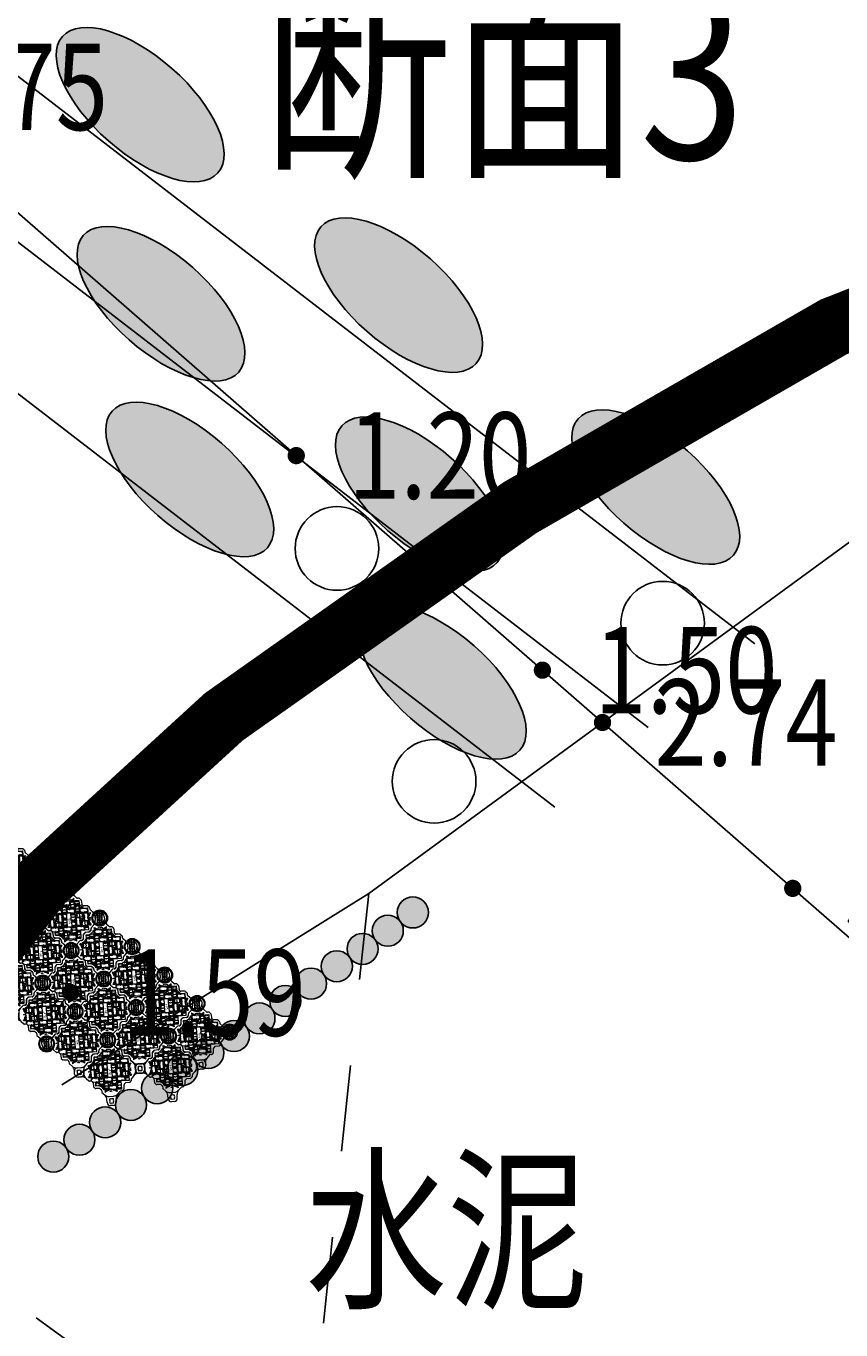
# Model space of a CAD drawing. Units: inches. Extents: x 330862 to 335785, y -86176 to -69010.
# Drawn here: x 332703 to 332713, y -73494 to -73479 of the extents above; entities that cross this region are included whole.
import ezdxf
from ezdxf.enums import TextEntityAlignment as Align

# ---------------------------------------------------------------- set-up
doc = ezdxf.new("R2010")
doc.units = ezdxf.units.IN
doc.header["$MEASUREMENT"] = 0
doc.linetypes.add('X6', pattern=[2, 1, -1])
doc.layers.add('ASSIST', color=7, linetype='Continuous', plot=False)
for name, color, linetype in [('DIM_IDEN', 155, 'Continuous'), ('DLSS', 4, 'Continuous'), ('DMTZ', 3, 'Continuous'), ('GCD', 252, 'Continuous'), ('MJZJ', 4, 'Continuous'), ('PUB_DIM', 155, 'Continuous'), ('WINDOW_TEXT', 7, 'Continuous'), ('坐标', 9, 'Continuous'), ('治理中', 1, 'Continuous')]:
    doc.layers.add(name, color=color, linetype=linetype)
doc.layers.add('伯利恒浮筒', color=5, linetype='Continuous', lineweight=5)
doc.styles.add('HZ', font='rs.shx', dxfattribs={"width": 0.8, "bigfont": 'hztxt.shx'})
doc.styles.add('黑体', font='simhei.ttf')
doc.linetypes.add('10422', pattern='A,2,[150,AAA.SHX,S=1,R=0,X=0,Y=1],2,[177,AAA.SHX,S=1,R=0,X=0,Y=0.8],1e-09', length=4)

# ---------------------------------------------------------------- blocks, each defined once
blk = doc.blocks.new('GC200')
at = {"linetype": 'Continuous', "const_width": 0.2, "flags": 128}
blk.add_lwpolyline([(-0.1, 0, 1), (0.1, 0, 1)], format="xyb", close=True, dxfattribs=at)
blk = doc.blocks.new('1')
at = {"color": 161}
blk.add_lwpolyline([(0, 0), (90, 0), (90, -45), (0, -45)], close=True, dxfattribs=at)
for centre in [(17, -11), (27, -11), (55, -11), (87, -11), (97, -11), (17, -34), (27, -34), (55, -34), (87, -34), (97, -34)]:
    blk.add_arc(centre, 15.2, 132.075, 227.925, dxfattribs=at)
blk = doc.blocks.new('2')
at = {"layer": 'WINDOW_TEXT', "color": 161}
blk.add_lwpolyline([(0, 0), (90, 0), (90, -45), (0, -45)], close=True, dxfattribs=at)
at = {"layer": 'WINDOW_TEXT', "color": 161, "const_width": 2}
for points in [[(5, -6), (20, -6)], [(5, -11), (20, -11)], [(5, -34), (20, -34)], [(5, -39), (20, -39)], [(27, -6), (42, -6)], [(27, -11), (42, -11)], [(27, -34), (42, -34)], [(27, -39), (42, -39)], [(49, -6), (64, -6)], [(49, -11), (64, -11)], [(49, -34), (64, -34)], [(49, -39), (64, -39)], [(71, -6), (86, -6)], [(71, -11), (86, -11)], [(71, -34), (86, -34)], [(71, -39), (86, -39)]]:
    blk.add_lwpolyline(points, dxfattribs=at)
blk = doc.blocks.new('伯利恒浮筒')
at = {"color": 161}
blk.add_line((37, 341), (48, 331), dxfattribs=at)
for points in [[(105, 430), (137, 462), (123, 476)], [(395, 430), (363, 462), (377, 476)], [(70, 395), (38, 363), (24, 377)], [(430, 395), (462, 363), (476, 377)], [(70, 105), (38, 137), (24, 123)], [(105, 70), (137, 38), (123, 24)], [(395, 70), (363, 38), (377, 24)], [(430, 105), (462, 137), (476, 123)]]:
    blk.add_lwpolyline(points, dxfattribs=at)
at = {"color": 161, "const_width": 2}
for points in [[(34, 338), (44, 327)], [(37, 341), (48, 331)], [(49, 322), (60, 311)], [(53, 326), (63, 315)], [(65, 307), (75, 296)], [(68, 310), (79, 299)], [(226, 318), (237, 307)], [(230, 322), (240, 311)], [(242, 302), (252, 292)], [(245, 306), (256, 295)], [(246, 338), (256, 327)], [(249, 341), (260, 331)], [(261, 322), (272, 311)], [(265, 326), (275, 315)], [(45, 287), (56, 276)], [(49, 290), (59, 280)], [(61, 271), (71, 261)], [(64, 275), (75, 264)], [(80, 291), (91, 280)], [(84, 294), (94, 284)]]:
    blk.add_lwpolyline(points, dxfattribs=at)
at = {"color": 161}
for centre, start, end in [((35, 484), 322.7738, 355.1512), ((465, 484), 184.8488, 217.2262), ((16, 465), 274.8488, 307.2262), ((484, 465), 232.7738, 265.1512), ((16, 35), 52.7738, 85.1512), ((35, 16), 4.8488, 37.2262), ((465, 16), 142.7738, 175.1512), ((484, 35), 94.8488, 127.2262)]:
    blk.add_arc(centre, 88.3, start, end, dxfattribs=at)
at = {"layer": '伯利恒浮筒', "color": 161}
for p, q in [((-49, 527), (-27, 549)), ((-49, 473), (-21, 445)), ((55, 479), (21, 445)), ((27, 549), (55, 521)), ((149, 500), (105, 500)), ((171, 484), (155, 497)), ((193, 481), (177, 481)), ((199, 484), (232, 513)), ((261, 516), (239, 516)), ((301, 484), (268, 513)), ((307, 481), (323, 481)), ((329, 484), (345, 497)), ((395, 500), (351, 500)), ((473, 549), (445, 521)), ((445, 479), (479, 445)), ((549, 473), (521, 445)), ((527, 549), (549, 527)), ((0, 395), (0, 351)), ((16, 329), (3, 345)), ((19, 307), (19, 323)), ((112, 353), (176, 360)), ((147, 324), (140, 388)), ((250, 285), (282, 317)), ((324, 353), (388, 360)), ((353, 388), (360, 324)), ((500, 395), (500, 351)), ((513, 333), (503, 345)), ((516, 304), (516, 326)), ((-16, 261), (-16, 239)), ((16, 301), (-13, 268)), ((16, 199), (-13, 232)), ((16, 171), (3, 155)), ((19, 193), (19, 177)), ((147, 112), (140, 176)), ((250, 215), (218, 183)), ((353, 176), (360, 112)), ((462, 222), (462, 278)), ((481, 258), (481, 242)), ((513, 297), (484, 264)), ((513, 203), (484, 236)), ((513, 167), (503, 155)), ((516, 196), (516, 174)), ((-49, 27), (-21, 55)), ((0, 149), (0, 105)), ((21, 55), (55, 21)), ((149, 0), (105, 0)), ((176, 147), (112, 140)), ((203, -13), (236, 16)), ((258, 19), (242, 19)), ((297, -13), (264, 16)), ((388, 147), (324, 140)), ((479, 55), (445, 21)), ((500, 149), (500, 105)), ((549, 27), (521, 55)), ((-27, -49), (-49, -27)), ((27, -49), (55, -21)), ((167, -13), (155, -3)), ((196, -16), (174, -16)), ((304, -16), (326, -16)), ((333, -13), (345, -3)), ((395, 0), (351, 0)), ((473, -49), (445, -21)), ((549, -27), (527, -49))]:
    blk.add_line(p, q, dxfattribs=at)
for points in [[(151, 462), (151, 462), (183, 430), (215, 462)], [(349, 462), (285, 398), (254, 430), (285, 462)], [(19, 305), (70, 254), (102, 285), (38, 349), (17, 328)], [(282, 317), (250, 349), (218, 317), (250, 285)], [(38, 151), (38, 151), (70, 183), (38, 215)], [(250, 215), (282, 183), (250, 151), (218, 183)], [(462, 222), (434, 250), (462, 278)]]:
    blk.add_lwpolyline(points, dxfattribs=at)
for points in [[(278, 462), (250, 434), (222, 462), (250, 490)], [(66, 250), (38, 222), (10, 250), (38, 278)], [(317, 6), (349, 38), (317, 70), (285, 38)]]:
    blk.add_lwpolyline(points, close=True, dxfattribs=at)
at = {"layer": '伯利恒浮筒', "color": 161, "elevation": 0}
blk.add_lwpolyline([(494, 317), (462, 285), (431, 317), (462, 349)], close=True, dxfattribs=at)
at = {"layer": '伯利恒浮筒', "color": 161, "const_width": 2}
for points in [[(225, 184), (236, 174)], [(229, 188), (239, 177)], [(241, 169), (251, 158)], [(244, 172), (255, 162)], [(245, 204), (256, 193)], [(248, 208), (259, 197)], [(261, 188), (271, 178)], [(264, 192), (275, 181)]]:
    blk.add_lwpolyline(points, dxfattribs=at)
at = {"layer": '伯利恒浮筒', "color": 161}
for centre in [(80, 420), (407, 435), (415, 424), (424, 415), (435, 407), (76, 85), (85, 76), (411, 71), (420, 80), (429, 89)]:
    blk.add_circle(centre, 3.5, dxfattribs=at)
for centre, radius, start, end in [((-22, 500), 38, 135, 225), ((-24, 500), 7, 90, 270), ((0, 522), 38, 45, 135), ((0, 500), 25, 106.2602, 163.7398), ((0, 500), 25, 196.2602, 253.7398), ((0, 524), 7, 360, 180), ((0, 476), 7, 180, 360), ((0, 500), 25, 16.2602, 73.7398), ((0, 500), 25, 286.2602, 343.7398), ((24, 500), 7, 270, 90), ((105, 570), 70, 225, 270), ((105, 430), 70, 90, 135), ((149, 490), 10, 47.7263, 90), ((183, 527), 72.4, 243.917, 296.083), ((177, 491), 10, 227.7263, 270), ((193, 491), 10, 270, 312.2737), ((250, 462), 20, 165.9428, 194.0572), ((239, 506), 10, 90, 132.2737), ((250, 462), 14.7, 165.9428, 194.0572), ((250, 462), 20, 75.9428, 104.0572), ((250, 462), 14.7, 75.9428, 104.0572), ((261, 506), 10, 47.7263, 90), ((250, 462), 12, 345.9428, 14.0572), ((250, 462), 20, 345.9428, 14.0572), ((282, 443), 15.2, 357.075, 92.925), ((317, 527), 72.4, 243.917, 296.083), ((307, 491), 10, 227.7263, 270), ((323, 491), 10, 270, 312.2737), ((351, 490), 10, 90, 132.2737), ((395, 570), 70, 270, 315), ((395, 430), 70, 45, 90), ((476, 500), 7, 90, 270), ((500, 522), 38, 45, 135), ((500, 500), 25, 106.2602, 163.7398), ((500, 500), 25, 196.2602, 253.7398), ((500, 524), 7, 360, 180), ((500, 476), 7, 180, 360), ((500, 500), 25, 16.2602, 73.7398), ((500, 500), 25, 286.2602, 343.7398), ((524, 500), 7, 270, 90), ((522, 500), 38, 315, 45), ((-70, 395), 70, 360, 45), ((70, 395), 70, 135, 180), ((10, 351), 10, 180, 222.2737), ((9, 323), 10, 360, 42.2737), ((9, 307), 10, 317.7263, 360), ((187, 450), 15.2, 177.075, 272.925), ((194, 458), 15.9, 202.4502, 271.904), ((250, 462), 20, 255.9428, 284.0572), ((250, 462), 14.7, 255.9428, 284.0572), ((257, 418), 15.2, 357.075, 92.925), ((264, 425), 15.2, 357.075, 92.925), ((273, 402), 15.2, 357.075, 92.925), ((280, 409), 15.2, 357.075, 92.925), ((298, 427), 15.2, 357.075, 92.925), ((462, 317, 0), 20, 165.9428, 194.0572), ((462, 317, 0), 14.7, 165.9428, 194.0572), ((462, 317, 0), 20, 75.9428, 104.0572), ((462, 317, 0), 14.7, 75.9428, 104.0572), ((462, 317, 0), 14.7, 255.9428, 284.0572), ((462, 317, 0), 12, 345.9428, 14.0572), ((430, 395), 70, 360, 45), ((462, 317, 0), 20, 345.9428, 14.0572), ((570, 395), 70, 135, 180), ((510, 351), 10, 180, 222.2737), ((506, 326), 10, 360, 42.2737), ((506, 304), 10, 317.7263, 360), ((-6, 261), 10, 137.7263, 180), ((-6, 239), 10, 180, 222.2737), ((10, 149), 10, 137.7263, 180), ((9, 193), 10, 360, 42.2737), ((9, 177), 10, 317.7263, 360), ((38, 250), 20, 165.9428, 194.0572), ((38, 250), 14.7, 165.9428, 194.0572), ((38, 250), 20, 75.9428, 104.0572), ((38, 250), 20, 255.9428, 284.0572), ((38, 250), 14.7, 75.9428, 104.0572), ((38, 250), 14.7, 255.9428, 284.0572), ((-27, 183), 72.4, 333.917, 26.083), ((42, 194), 15.9, 292.4502, 1.904), ((50, 187), 15.2, 267.075, 2.925), ((38, 250), 12, 345.9428, 14.0572), ((38, 250), 20, 345.9428, 14.0572), ((468, 250), 20, 165.9428, 194.0572), ((468, 250), 14.7, 165.9428, 194.0572), ((462, 317, 0), 20, 255.9428, 284.0572), ((491, 258), 10, 137.7263, 180), ((491, 242), 10, 180, 222.2737), ((510, 149), 10, 137.7263, 180), ((506, 196), 10, 360, 42.2737), ((506, 174), 10, 317.7263, 360), ((-22, 0), 38, 135, 225), ((-24, 0), 7, 90, 270), ((0, 0), 25, 106.2602, 163.7398), ((-70, 105), 70, 315, 360), ((0, 24), 7, 360, 180), ((70, 105), 70, 180, 225), ((0, 0), 25, 16.2602, 73.7398), ((24, 0), 7, 270, 90), ((105, 70), 70, 225, 270), ((242, 9), 10, 90, 132.2737), ((258, 9), 10, 47.7263, 90), ((301, 38), 15.2, 356.1246, 91.9745), ((308, 45), 15.2, 356.1246, 91.9745), ((317, 22), 15.2, 356.1246, 91.9745), ((324, 29), 15.2, 356.1246, 91.9745), ((395, 70), 70, 270, 315), ((395, -70), 70, 45, 90), ((476, 0), 7, 90, 270), ((500, 0), 25, 106.2602, 163.7398), ((430, 105), 70, 315, 360), ((500, 24), 7, 360, 180), ((570, 105), 70, 180, 225), ((500, 0), 25, 16.2602, 73.7398), ((524, 0), 7, 270, 90), ((522, 0), 38, 315, 45), ((0, -22), 38, 225, 315), ((0, 0), 25, 196.2602, 253.7398), ((0, -24), 7, 180, 360), ((0, 0), 25, 286.2602, 343.7398), ((105, -70), 70, 90, 135), ((149, -10), 10, 47.7263, 90), ((174, -6), 10, 227.7263, 270), ((196, -6), 10, 270, 312.2737), ((304, -6), 10, 227.7263, 270), ((326, -6), 10, 270, 312.2737), ((351, -10), 10, 90, 132.2737), ((500, -22), 38, 225, 315), ((500, 0), 25, 196.2602, 253.7398), ((500, -24), 7, 180, 360), ((500, 0), 25, 286.2602, 343.7398)]:
    blk.add_arc(centre, radius, start, end, dxfattribs=at)
at = {"layer": '伯利恒浮筒', "color": 161, "xscale": -1}
for name, p, rotation in [('1', (112, 423), 134.9999999999999), ('2', (211, 388), 44.99999999999992), ('1', (183, 218), 225), ('2', (388, 289), 314.9999999999999), ('1', (423, 388), 44.99999999999992), ('1', (395, 218), 225), ('1', (77, 112), 225), ('2', (112, 211), 134.9999999999999), ('2', (289, 112), 225), ('1', (183, 6), 225), ('2', (218, 105), 134.9999999999999), ('1', (388, 77), 314.9999999999999)]:
    blk.add_blockref(name, p, dxfattribs=dict(at, rotation=rotation))
at = {"layer": '伯利恒浮筒', "color": 161}
for name, p, rotation in [('2', (218, 459), 315), ('2', (388, 360), 135), ('2', (140, 388), 225), ('1', (144, 257), 134.9999999999999), ('1', (257, 356), 44.99999999999995), ('1', (137, 250), 225), ('1', (243, 144), 225), ('1', (349, 250), 225), ('1', (356, 243), 314.9999999999999), ('2', (360, 112), 44.99999999999996), ('2', (430, 246), 315), ('2', (112, 140), 315)]:
    blk.add_blockref(name, p, dxfattribs=dict(at, rotation=rotation))
at = {"layer": '伯利恒浮筒', "color": 161, "style": '黑体', "width": 0.8}
blk.add_text('伯利恒', height=21, rotation=45, dxfattribs=at).set_placement((225, 207))
blk = doc.blocks.new('$FTMT$00000046')
at = {"color": 2, "lineweight": 5}
for p, q in [((34, -73, 0), (-73, 34, 0)), ((38, -70, 0), (-70, 38, 0)), ((55, -58, 0), (-58, 55, 0)), ((58, -55, 0), (-55, 58, 0)), ((70, -38, 0), (-38, 70, 0)), ((73, -34, 0), (-34, 73, 0))]:
    blk.add_line(p, q, dxfattribs=at)
at = {"color": 2, "lineweight": -3}
for radius in [90, 2]:
    blk.add_circle((0, 0, 0), radius, dxfattribs=at)
at = {"color": 2, "lineweight": 5}
blk.add_circle((0, 0, 0), 80, dxfattribs=at)
blk = doc.blocks.new('gddsgsdgsdgsdgds')
at = {"color": 2, "lineweight": 5}
for p, q in [((-81515.8, -216754.5, 1205.2), (-81516.8, -216739.5, 1205.2)), ((-81515.3, -216754.6, 1205.2), (-81516.3, -216739.3, 1205.2)), ((-81513.3, -216754.8, 1205.2), (-81514.3, -216738.9, 1205.2)), ((-81512.8, -216754.8, 1205.2), (-81513.9, -216738.8, 1205.2)), ((-81510.8, -216754.4, 1205.2), (-81511.8, -216739, 1205.2)), ((-81510.4, -216754.2, 1205.2), (-81511.3, -216739.2, 1205.2)), ((-81478.3, -216787.5, 1205.2), (-81479.2, -216772.5, 1205.2)), ((-81477.8, -216787.6, 1205.2), (-81478.8, -216772.3, 1205.2)), ((-81475.8, -216787.8, 1205.2), (-81476.8, -216771.9, 1205.2)), ((-81475.3, -216787.8, 1205.2), (-81476.3, -216771.8, 1205.2)), ((-81473.3, -216787.4, 1205.2), (-81474.3, -216772, 1205.2)), ((-81472.8, -216787.2, 1205.2), (-81473.8, -216772.2, 1205.2)), ((-81440.7, -216820.5, 1205.2), (-81441.7, -216805.5, 1205.2)), ((-81440.7, -216820.5, 1205.2), (-81441.7, -216805.5, 1205.2)), ((-81440.2, -216820.6, 1205.2), (-81441.2, -216805.3, 1205.2)), ((-81440.2, -216820.6, 1205.2), (-81441.2, -216805.3, 1205.2)), ((-81438.2, -216820.8, 1205.2), (-81439.2, -216804.9, 1205.2)), ((-81438.2, -216820.8, 1205.2), (-81439.2, -216804.9, 1205.2)), ((-81437.7, -216820.8, 1205.2), (-81438.7, -216804.8, 1205.2)), ((-81437.7, -216820.8, 1205.2), (-81438.7, -216804.8, 1205.2)), ((-81435.7, -216820.3, 1205.2), (-81436.7, -216805, 1205.2)), ((-81435.7, -216820.3, 1205.2), (-81436.7, -216805, 1205.2)), ((-81435.2, -216820.2, 1205.2), (-81436.2, -216805.2, 1205.2)), ((-81435.2, -216820.2, 1205.2), (-81436.2, -216805.2, 1205.2)), ((-81403.1, -216853.5, 1205.2), (-81404.1, -216838.5, 1205.2)), ((-81402.6, -216853.6, 1205.2), (-81403.6, -216838.3, 1205.2)), ((-81400.6, -216853.8, 1205.2), (-81401.7, -216837.9, 1205.2)), ((-81400.1, -216853.8, 1205.2), (-81401.2, -216837.8, 1205.2)), ((-81398.1, -216853.3, 1205.2), (-81399.1, -216838, 1205.2)), ((-81397.7, -216853.2, 1205.2), (-81398.6, -216838.2, 1205.2)), ((-81365.6, -216886.5, 1205.2), (-81366.6, -216871.5, 1205.2)), ((-81365.1, -216886.6, 1205.2), (-81366.1, -216871.3, 1205.2)), ((-81363.1, -216886.8, 1205.2), (-81364.1, -216870.9, 1205.2)), ((-81362.6, -216886.8, 1205.2), (-81363.6, -216870.8, 1205.2)), ((-81360.6, -216886.3, 1205.2), (-81361.6, -216871, 1205.2)), ((-81360.1, -216886.1, 1205.2), (-81361.1, -216871.2, 1205.2)), ((-81328, -216919.5, 1205.2), (-81329, -216904.5, 1205.2)), ((-81327.5, -216919.6, 1205.2), (-81328.5, -216904.3, 1205.2)), ((-81325.5, -216919.8, 1205.2), (-81326.5, -216903.9, 1205.2)), ((-81325, -216919.8, 1205.2), (-81326, -216903.8, 1205.2)), ((-81323, -216919.3, 1205.2), (-81324, -216904, 1205.2)), ((-81322.5, -216919.1, 1205.2), (-81323.5, -216904.2, 1205.2)), ((-81290.4, -216952.5, 1205.2), (-81291.4, -216937.5, 1205.2)), ((-81290.4, -216952.5, 1205.2), (-81291.4, -216937.5, 1205.2)), ((-81289.9, -216952.6, 1205.2), (-81290.9, -216937.3, 1205.2)), ((-81289.9, -216952.6, 1205.2), (-81290.9, -216937.3, 1205.2)), ((-81287.9, -216952.8, 1205.2), (-81289, -216936.9, 1205.2)), ((-81287.9, -216952.8, 1205.2), (-81289, -216936.9, 1205.2)), ((-81287.4, -216952.8, 1205.2), (-81288.5, -216936.8, 1205.2)), ((-81287.4, -216952.8, 1205.2), (-81288.5, -216936.8, 1205.2)), ((-81285.4, -216952.3, 1205.2), (-81286.4, -216937, 1205.2)), ((-81285.4, -216952.3, 1205.2), (-81286.4, -216937, 1205.2)), ((-81285, -216952.1, 1205.2), (-81285.9, -216937.1, 1205.2)), ((-81285, -216952.1, 1205.2), (-81285.9, -216937.1, 1205.2))]:
    blk.add_line(p, q, dxfattribs=at)
at = {"color": 2, "lineweight": -3}
for centre, radius in [((-81513.6, -216746.8, 1205.2), 9), ((-81513.6, -216746.8, 1205.2), 0.2), ((-81476, -216779.8, 1205.2), 9), ((-81476, -216779.8, 1205.2), 0.2), ((-81438.5, -216812.8, 1205.2), 9), ((-81438.5, -216812.8, 1205.2), 9), ((-81438.5, -216812.8, 1205.2), 0.2), ((-81438.5, -216812.8, 1205.2), 0.2), ((-81400.9, -216845.8, 1205.2), 9), ((-81400.9, -216845.8, 1205.2), 0.2), ((-81363.3, -216878.8, 1205.2), 9), ((-81363.3, -216878.8, 1205.2), 0.2), ((-81325.8, -216911.8, 1205.2), 9), ((-81325.8, -216911.8, 1205.2), 0.2), ((-81288.2, -216944.8, 1205.2), 9), ((-81288.2, -216944.8, 1205.2), 9), ((-81288.2, -216944.8, 1205.2), 0.2), ((-81288.2, -216944.8, 1205.2), 0.2)]:
    blk.add_circle(centre, radius, dxfattribs=at)
at = {"color": 2, "lineweight": 5}
for centre in [(-81513.6, -216746.8, 1205.2), (-81476, -216779.8, 1205.2), (-81438.5, -216812.8, 1205.2), (-81438.5, -216812.8, 1205.2), (-81400.9, -216845.8, 1205.2), (-81363.3, -216878.8, 1205.2), (-81325.8, -216911.8, 1205.2), (-81288.2, -216944.8, 1205.2), (-81288.2, -216944.8, 1205.2)]:
    blk.add_circle(centre, 8, dxfattribs=at)
at = {"layer": 'DIM_IDEN', "color": 2, "elevation": 1205.2}
blk.add_lwpolyline([(-81453.1, -216933.1, 1), (-81480.7, -216908.9, 1)], format="xyb", close=True, dxfattribs=at)
at = {"layer": 'PUB_DIM', "color": 2, "xscale": 0.1, "yscale": 0.1, "zscale": 0.1, "rotation": 318.7039769160389}
for p in [(-81513.6, -216746.8, 1205.2), (-81476, -216779.8, 1205.2), (-81509, -216817.4, 1205.2), (-81438.5, -216812.8, 1205.2), (-81438.5, -216812.8, 1205.2), (-81438.5, -216812.8, 1205.2), (-81438.5, -216812.8, 1205.2), (-81471.5, -216850.4, 1205.2), (-81471.5, -216850.4, 1205.2), (-81471.5, -216850.4, 1205.2), (-81400.9, -216845.8, 1205.2), (-81400.9, -216845.8, 1205.2), (-81400.9, -216845.8, 1205.2), (-81433.9, -216883.4, 1205.2), (-81433.9, -216883.4, 1205.2), (-81363.3, -216878.8, 1205.2), (-81504.4, -216888, 1205.2), (-81504.4, -216888, 1205.2), (-81504.4, -216888, 1205.2), (-81504.4, -216888, 1205.2), (-81504.4, -216888, 1205.2), (-81325.8, -216911.8, 1205.2), (-81466.9, -216921, 1205.2), (-81466.9, -216921, 1205.2), (-81466.9, -216921, 1205.2), (-81396.3, -216916.4, 1205.2), (-81288.2, -216944.8, 1205.2), (-81288.2, -216944.8, 1205.2), (-81288.2, -216944.8, 1205.2), (-81288.2, -216944.8, 1205.2), (-81499.9, -216958.5, 1205.2), (-81429.3, -216954, 1205.2), (-81429.3, -216954, 1205.2), (-81358.8, -216949.4, 1205.2)]:
    blk.add_blockref('$FTMT$00000046', p, dxfattribs=at)
at = {"layer": '伯利恒浮筒', "xscale": 0.1, "yscale": 0.1, "zscale": 0.1, "rotation": 48.70397691603891}
for p in [(-81546.6, -216784.4, 1205.2), (-81509, -216817.4, 1205.2), (-81542, -216855, 1205.2), (-81471.5, -216850.4, 1205.2), (-81504.4, -216888, 1205.2), (-81433.9, -216883.4, 1205.2), (-81466.9, -216921, 1205.2), (-81396.3, -216916.4, 1205.2), (-81537.4, -216925.5, 1205.2), (-81358.8, -216949.4, 1205.2), (-81499.9, -216958.5, 1205.2), (-81429.3, -216954, 1205.2), (-81462.3, -216991.5, 1205.2), (-81391.8, -216987, 1205.2), (-81321.2, -216982.4, 1205.2), (-81424.7, -217024.5, 1205.2), (-81354.2, -217020, 1205.2)]:
    blk.add_blockref('伯利恒浮筒', p, dxfattribs=at)

msp = doc.modelspace()

# ---------------------------------------------------------------- hatches: boundary and pattern name
h = msp.add_hatch(color=0)
edge = h.paths.add_edge_path()
edge.add_ellipse((332704.587, -73480.04), major_axis=(0.899, -0.79), ratio=0.466018, start_angle=0, end_angle=360)
h = msp.add_hatch(color=0)
edge = h.paths.add_edge_path()
edge.add_ellipse((332707.577, -73482.245), major_axis=(0.899, -0.79), ratio=0.466018, start_angle=0, end_angle=360)
h = msp.add_hatch(color=0)
edge = h.paths.add_edge_path()
edge.add_ellipse((332704.828, -73482.345), major_axis=(0.899, -0.79), ratio=0.466018, start_angle=0, end_angle=360)
h = msp.add_hatch(color=0)
edge = h.paths.add_edge_path()
edge.add_ellipse((332705.161, -73484.379), major_axis=(0.899, -0.79), ratio=0.466018, start_angle=0, end_angle=360)
h = msp.add_hatch(color=0)
edge = h.paths.add_edge_path()
edge.add_ellipse((332707.818, -73484.55), major_axis=(0.899, -0.79), ratio=0.466018, start_angle=0, end_angle=360)
h = msp.add_hatch(color=0)
edge = h.paths.add_edge_path()
edge.add_ellipse((332710.553, -73484.467), major_axis=(0.899, -0.79), ratio=0.466018, start_angle=0, end_angle=360)
h = msp.add_hatch(color=0)
edge = h.paths.add_edge_path()
edge.add_ellipse((332708.082, -73486.723), major_axis=(0.899, -0.79), ratio=0.466018, start_angle=0, end_angle=360)
h = msp.add_hatch(color=6)
h.dxf.hatch_style = 1
edge = h.paths.add_edge_path()
edge.add_arc((332707.742, -73489.392), 0.18, 0, 360)
h = msp.add_hatch(color=6)
h.dxf.hatch_style = 1
edge = h.paths.add_edge_path()
edge.add_arc((332707.452, -73489.604), 0.18, 0, 360)
h = msp.add_hatch(color=6)
h.dxf.hatch_style = 1
edge = h.paths.add_edge_path()
edge.add_arc((332707.161, -73489.814), 0.18, 0, 360)
h = msp.add_hatch(color=6)
h.dxf.hatch_style = 1
edge = h.paths.add_edge_path()
edge.add_arc((332706.862, -73490.015), 0.18, 0, 360)
h = msp.add_hatch(color=6)
h.dxf.hatch_style = 1
edge = h.paths.add_edge_path()
edge.add_arc((332706.564, -73490.216), 0.18, 0, 360)
h = msp.add_hatch(color=6)
h.dxf.hatch_style = 1
edge = h.paths.add_edge_path()
edge.add_arc((332706.266, -73490.417), 0.18, 0, 360)
h = msp.add_hatch(color=6)
h.dxf.hatch_style = 1
edge = h.paths.add_edge_path()
edge.add_arc((332705.967, -73490.618), 0.18, 0, 360)
h = msp.add_hatch(color=6)
h.dxf.hatch_style = 1
edge = h.paths.add_edge_path()
edge.add_arc((332705.672, -73490.823), 0.18, 0, 360)
h = msp.add_hatch(color=6)
h.dxf.hatch_style = 1
edge = h.paths.add_edge_path()
edge.add_arc((332705.376, -73491.017), 0.18, 0, 360)
h = msp.add_hatch(color=6)
h.dxf.hatch_style = 1
edge = h.paths.add_edge_path()
edge.add_arc((332705.075, -73491.215), 0.18, 0, 360)
h = msp.add_hatch(color=6)
h.dxf.hatch_style = 1
edge = h.paths.add_edge_path()
edge.add_arc((332704.783, -73491.427), 0.18, 0, 360)
h = msp.add_hatch(color=6)
h.dxf.hatch_style = 1
edge = h.paths.add_edge_path()
edge.add_arc((332704.48, -73491.621), 0.18, 0, 360)
h = msp.add_hatch(color=6)
h.dxf.hatch_style = 1
edge = h.paths.add_edge_path()
edge.add_arc((332704.182, -73491.822), 0.18, 0, 360)
h = msp.add_hatch(color=6)
h.dxf.hatch_style = 1
edge = h.paths.add_edge_path()
edge.add_arc((332703.884, -73492.023), 0.18, 0, 360)
h = msp.add_hatch(color=6)
h.dxf.hatch_style = 1
edge = h.paths.add_edge_path()
edge.add_arc((332703.582, -73492.219), 0.18, 0, 360)

# ---------------------------------------------------------------- linework, layer by layer
at = {"color": 8, "linetype": 'Continuous', "elevation": 5.345, "flags": 128}
msp.add_lwpolyline([(332719.379, -73495.427), (332716.583, -73492.988), (332714.087, -73490.812), (332712.138, -73489.113), (332709.937, -73487.193), (332709.241, -73486.587), (332706.393, -73484.103), (332701.496, -73479.834), (332694.502, -73473.735), (332688.76, -73468.728), (332687.643, -73467.755), (332684.751, -73465.233), (332676.483, -73458.024)], dxfattribs=at)
at = {"linetype": 'Continuous', "flags": 128}
for points in [[(332686.23, -73466.653), (332711.7, -73486.284)], [(332685.984, -73468.383), (332710.464, -73487.25)], [(332685.896, -73470.071), (332709.385, -73488.175)]]:
    msp.add_lwpolyline(points, dxfattribs=at)
at = {"color": 6}
for centre, radius in [((332706.864, -73485.178), 0.484), ((332710.633, -73486.043), 0.484), ((332707.988, -73487.874), 0.484), ((332707.742, -73489.392), 0.18), ((332707.452, -73489.604), 0.18), ((332707.161, -73489.814), 0.18), ((332706.862, -73490.015), 0.18), ((332706.564, -73490.216), 0.18), ((332706.266, -73490.417), 0.18), ((332705.967, -73490.618), 0.18), ((332705.672, -73490.823), 0.18), ((332705.376, -73491.017), 0.18), ((332705.075, -73491.215), 0.18), ((332704.783, -73491.427), 0.18), ((332704.48, -73491.621), 0.18), ((332704.182, -73491.822), 0.18), ((332703.884, -73492.023), 0.18), ((332703.582, -73492.219), 0.18)]:
    msp.add_circle(centre, radius, dxfattribs=at)
at = {"layer": 'ASSIST', "color": 8, "linetype": 'Continuous', "flags": 128}
msp.add_lwpolyline([(332659.493, -73480.008), (332668.888, -73469.023, 0.030272), (332720.74, -73507.686), (332712.817, -73519.775, -0.030272), (332659.563, -73480.066)], format="xyb", close=True, dxfattribs=at)
at = {"layer": 'DLSS', "color": 8, "linetype": 'X6', "elevation": 2.477, "flags": 128}
msp.add_lwpolyline([(332707.231, -73489.173), (332706.479, -73496.317), (332703.064, -73493.857), (332702.064, -73494.871)], dxfattribs=at)
at = {"layer": 'DMTZ', "color": 8, "linetype": '10422', "flags": 128}
msp.add_lwpolyline([(332703.681, -73491.387), (332707.231, -73489.173), (332714.232, -73484.052)], dxfattribs=at)
at = {"layer": '坐标', "color": 5, "const_width": 0.7, "flags": 128}
msp.add_lwpolyline([(332760.793, -73476.029), (332740.945, -73482.509), (332737.52, -73481.598), (332733.532, -73481.014), (332730.295, -73480.481), (332727.101, -73480.25), (332723.334, -73480.08), (332721.639, -73479.987), (332717.922, -73480.528), (332714.668, -73481.806), (332712.61, -73482.614), (332708.981, -73484.706), (332705.555, -73487.127), (332703.46, -73489.046), (332699.388, -73494.253), (332697.591, -73497.541), (332696.725, -73504.536), (332695.902, -73513.443), (332696.519, -73520.369), (332700.291, -73527.205), (332705.087, -73533.496)], dxfattribs=at)
at = {"layer": '治理中', "color": 0}
for centre in [(332704.587, -73480.04, 5.345), (332702.185, -73482.157), (332707.577, -73482.245, 5.345), (332704.828, -73482.345), (332705.161, -73484.379), (332710.553, -73484.467, 5.345), (332707.818, -73484.55), (332708.082, -73486.723)]:
    msp.add_ellipse(centre, major_axis=(0.899, -0.79), ratio=0.466018, dxfattribs=at)

# ---------------------------------------------------------------- block references
at = {"xscale": 0.01, "yscale": 0.01, "zscale": 0.01}
msp.add_blockref('gddsgsdgsdgsdgds', (333518.504, -71321.329, -12.052), dxfattribs=at)
at = {"layer": 'GCD', "color": 8, "linetype": 'Continuous'}
ref = msp.add_blockref('GC200', (332701.496, -73479.834, 0.75), dxfattribs=dict(at, xscale=0.5, yscale=0.5, zscale=0.5))
ref.add_attrib('height', '0.75', dxfattribs={"linetype": 'Continuous', "height": 1, "style": 'HZ', "width": 0.8}).set_placement((332702.096, -73479.834, 0.75), align=Align.MIDDLE_LEFT)
ref = msp.add_blockref('GC200', (332706.393, -73484.103, 1.2), dxfattribs=dict(at, xscale=0.5, yscale=0.5, zscale=0.5))
ref.add_attrib('height', '1.20', dxfattribs={"linetype": 'Continuous', "height": 1, "style": 'HZ', "width": 0.8}).set_placement((332706.993, -73484.103, 1.2), align=Align.MIDDLE_LEFT)
ref = msp.add_blockref('GC200', (332709.241, -73486.587, 1.5), dxfattribs=dict(at, xscale=0.5, yscale=0.5, zscale=0.5))
ref.add_attrib('height', '1.50', dxfattribs={"linetype": 'Continuous', "height": 1, "style": 'HZ', "width": 0.8}).set_placement((332709.841, -73486.587, 1.5), align=Align.MIDDLE_LEFT)
ref = msp.add_blockref('GC200', (332709.937, -73487.193, 2.74), dxfattribs=dict(at, xscale=0.5, yscale=0.5, zscale=0.5))
ref.add_attrib('height', '2.74', dxfattribs={"linetype": 'Continuous', "height": 1, "style": 'HZ', "width": 0.8}).set_placement((332710.537, -73487.193, 2.74), align=Align.MIDDLE_LEFT)
ref = msp.add_blockref('GC200', (332712.138, -73489.113, 3.11), dxfattribs=dict(at, xscale=0.5, yscale=0.5, zscale=0.5))
ref.add_attrib('height', '3.11', dxfattribs={"linetype": 'Continuous', "height": 1, "style": 'HZ', "width": 0.8}).set_placement((332712.738, -73489.113, 3.11), align=Align.MIDDLE_LEFT)
ref = msp.add_blockref('GC200', (332703.784, -73490.32, 1.59), dxfattribs=dict(at, xscale=0.5, yscale=0.5, zscale=0.5))
ref.add_attrib('height', '1.59', dxfattribs={"linetype": 'Continuous', "height": 1, "style": 'HZ', "width": 0.8}).set_placement((332704.384, -73490.32, 1.59), align=Align.MIDDLE_LEFT)

# ---------------------------------------------------------------- texts
at = {"layer": 'DMTZ', "color": 8, "linetype": 'Continuous', "style": 'HZ', "width": 0.8}
msp.add_text('水泥', height=1.5, dxfattribs=at).set_placement((332708.138, -73493.267), align=Align.MIDDLE)
at = {"layer": 'MJZJ', "color": 8, "linetype": 'Continuous', "style": 'HZ', "width": 0.8}
msp.add_text('断面3', height=2, dxfattribs=at).set_placement((332708.792, -73479.93, 0.701), align=Align.MIDDLE)

doc.saveas('drawing.dxf')
